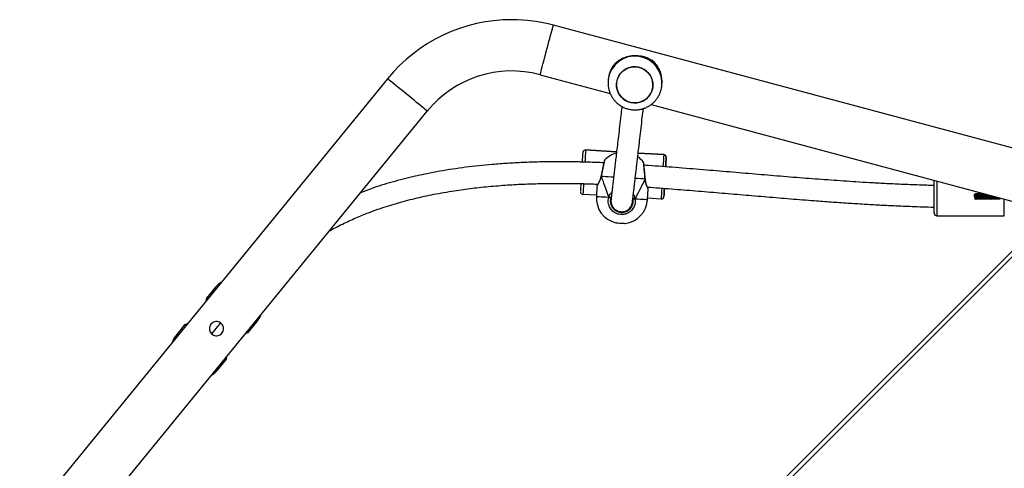
# Model space of a CAD drawing. Units: millimetres. Extents: x -5242 to 361375, y -3372 to 11651.
# Drawn here: x -221 to 509, y 8836 to 9169 of the extents above; entities that cross this region are included whole.
import ezdxf

# ---------------------------------------------------------------- set-up
doc = ezdxf.new("R2010")
doc.units = ezdxf.units.MM
doc.layers.add('Toestel 2D', color=7, linetype='Continuous', lineweight=20)

# ---------------------------------------------------------------- blocks, each defined once
blk = doc.blocks.new('3040-1')
at = {"color": 8, "linetype": 'Continuous', "lineweight": 25}
for p, q in [((736.947, 1253.859), (803.383, 1320.295)), ((740.725, 1254.033), (740.725, 1252.787)), ((745.725, 1251.448), (745.725, 1254.033)), ((767.872, 1249.381), (765.979, 1249.494)), ((771.768, 1249.149), (769.472, 1249.286))]:
    blk.add_line(p, q, dxfattribs=at)
at = {"color": 7, "linetype": 'Continuous', "lineweight": 25}
for p, q in [((803.389, 1319.876), (737.371, 1253.859)), ((810.786, 1279.664), (783.512, 1246.266)), ((786.455, 1243.862), (813.729, 1277.26)), ((799.065, 1265.469), (798.399, 1264.654)), ((798.399, 1264.654), (798.362, 1264.451)), ((796.783, 1262.675), (796.117, 1261.86)), ((796.974, 1262.751), (796.783, 1262.675)), ((799.484, 1262.786), (798.83, 1261.985)), ((801.497, 1262.124), (802.163, 1262.939)), ((801.306, 1262.048), (801.497, 1262.124)), ((799.215, 1259.33), (799.881, 1260.145)), ((799.881, 1260.145), (799.918, 1260.348)), ((766.904, 1245.773), (736.013, 1254.05)), ((745.725, 1254.033), (740.725, 1254.033)), ((745.925, 1253.833), (745.925, 1251.394)), ((769.152, 1253.762), (768.987, 1253.76)), ((766.163, 1252.789), (766.163, 1252.789)), ((766.175, 1252.788), (766.163, 1252.789)), ((766.175, 1252.788), (767.174, 1252.729)), ((767.179, 1252.818), (767.133, 1252.047)), ((768.331, 1253.183), (768.307, 1253.103)), ((741.315, 1252.665), (741.317, 1252.629)), ((741.394, 1252.665), (741.397, 1252.607)), ((765.964, 1252.6), (765.964, 1252.6)), ((769.854, 1252.58), (769.903, 1252.679)), ((770.926, 1251.821), (770.972, 1252.592)), ((770.967, 1252.502), (771.965, 1252.443)), ((767.344, 1251.306), (767.344, 1251.291)), ((767.345, 1251.291), (767.345, 1251.291)), ((770.627, 1251.096), (770.63, 1251.11)), ((736.013, 1250.116), (774.158, 1239.895)), ((765.829, 1250.344), (765.831, 1250.386)), ((765.791, 1249.706), (765.791, 1249.706)), ((765.979, 1249.494), (767.872, 1249.381)), ((765.979, 1249.494), (765.979, 1249.494)), ((769.472, 1249.286), (771.768, 1249.149)), ((771.768, 1249.149), (771.768, 1249.149)), ((771.768, 1249.149), (771.78, 1249.148)), ((771.78, 1249.148), (771.78, 1249.148)), ((775.141, 1243.565), (769.945, 1244.958)), ((766.127, 1244.459), (766.11, 1244.339)), ((766.127, 1244.459), (766.134, 1244.501)), ((766.791, 1244.511), (766.791, 1244.51)), ((769.464, 1244.132), (769.464, 1244.133)), ((770.071, 1243.779), (770.088, 1243.9))]:
    blk.add_line(p, q, dxfattribs=at)
at = {"color": 7, "linetype": 'Continuous', "lineweight": 25, "flags": 128}
for points in [[(798.399, 1264.654), (798.403, 1264.651), (798.435, 1264.625), (798.477, 1264.591)], [(796.86, 1262.612), (796.819, 1262.646), (796.787, 1262.672), (796.783, 1262.675)], [(801.42, 1262.187), (801.461, 1262.153), (801.493, 1262.127), (801.497, 1262.124)], [(769.536, 1254.549), (769.535, 1254.549), (769.507, 1254.55), (769.444, 1254.554), (769.353, 1254.56), (769.245, 1254.566), (769.13, 1254.573), (769.021, 1254.579), (768.93, 1254.585), (768.867, 1254.589), (768.839, 1254.59), (768.837, 1254.59)], [(765.928, 1251.997), (765.929, 1252.027), (765.932, 1252.066), (765.932, 1252.067), (765.93, 1252.028), (765.928, 1251.996)], [(768.293, 1242.99), (768.511, 1243.034), (768.719, 1243.114), (768.91, 1243.227), (769.081, 1243.37), (769.225, 1243.538), (769.339, 1243.728), (769.421, 1243.934), (769.467, 1244.151), (769.476, 1244.372), (769.449, 1244.592), (769.386, 1244.805), (769.288, 1245.004), (769.159, 1245.185), (769.001, 1245.342), (768.82, 1245.471), (768.62, 1245.569), (768.406, 1245.633), (768.185, 1245.661), (767.962, 1245.652), (767.744, 1245.607), (767.536, 1245.528), (767.344, 1245.415), (767.174, 1245.272), (767.03, 1245.104), (766.915, 1244.914), (766.834, 1244.708), (766.788, 1244.491), (766.779, 1244.27), (766.806, 1244.05), (766.869, 1243.837), (766.967, 1243.638), (767.096, 1243.457), (767.254, 1243.3), (767.435, 1243.171), (767.635, 1243.073), (767.849, 1243.009), (768.07, 1242.981), (768.293, 1242.99)], [(769.431, 1244.67), (769.471, 1244.452), (769.474, 1244.23), (769.441, 1244.011), (769.372, 1243.801), (769.269, 1243.605), (769.135, 1243.428), (768.974, 1243.276), (768.789, 1243.152), (768.586, 1243.06), (768.371, 1243.003), (768.149, 1242.981), (767.927, 1242.996), (767.71, 1243.048), (767.504, 1243.134), (767.316, 1243.252), (767.149, 1243.4), (767.01, 1243.573), (766.9, 1243.766), (766.825, 1243.974), (766.784, 1244.192), (766.781, 1244.414), (766.814, 1244.633), (766.883, 1244.843), (766.986, 1245.04), (767.12, 1245.216), (767.282, 1245.369), (767.466, 1245.492), (767.669, 1245.584), (767.884, 1245.642), (768.106, 1245.663), (768.328, 1245.648), (768.545, 1245.597), (768.751, 1245.511), (768.939, 1245.392), (769.106, 1245.244), (769.246, 1245.072), (769.355, 1244.878), (769.431, 1244.67)]]:
    blk.add_lwpolyline(points, dxfattribs=at)
at = {"color": 8, "linetype": 'Continuous', "lineweight": 25, "flags": 128}
for points in [[(802.163, 1262.939), (802.162, 1262.94), (802.141, 1262.957), (802.093, 1262.996), (802.085, 1263.002)], [(799.138, 1259.393), (799.146, 1259.387), (799.194, 1259.347), (799.215, 1259.331), (799.215, 1259.33)], [(768.103, 1252.763), (767.889, 1252.776), (767.697, 1252.788), (767.531, 1252.797), (767.395, 1252.806), (767.29, 1252.812), (767.219, 1252.816), (767.183, 1252.818), (767.179, 1252.818)], [(770.972, 1252.592), (770.968, 1252.592), (770.932, 1252.594), (770.862, 1252.599), (770.757, 1252.605), (770.621, 1252.613), (770.456, 1252.623), (770.264, 1252.634), (770.05, 1252.647)], [(767.345, 1251.291), (767.345, 1251.293), (767.349, 1251.299), (767.359, 1251.305)], [(767.359, 1251.305), (767.508, 1251.296), (767.685, 1251.286), (767.887, 1251.274), (768.091, 1251.261)], [(769.696, 1251.166), (769.865, 1251.156), (770.088, 1251.142), (770.289, 1251.13), (770.466, 1251.12), (770.614, 1251.111)], [(770.614, 1251.111), (770.624, 1251.103), (770.627, 1251.097), (770.627, 1251.096)], [(783.512, 1246.266), (783.525, 1246.255), (783.566, 1246.221), (783.633, 1246.167), (783.726, 1246.091), (783.842, 1245.996), (783.979, 1245.885), (784.135, 1245.757), (784.306, 1245.617), (784.49, 1245.467), (784.684, 1245.309), (784.883, 1245.146), (785.084, 1244.982), (785.283, 1244.82), (785.476, 1244.662), (785.66, 1244.511), (785.832, 1244.371), (785.988, 1244.244), (786.125, 1244.132), (786.241, 1244.037), (786.333, 1243.962), (786.4, 1243.907), (786.441, 1243.874), (786.455, 1243.862)], [(775.141, 1243.565), (775.137, 1243.548), (775.123, 1243.497), (775.101, 1243.414), (775.07, 1243.298), (775.031, 1243.154), (774.985, 1242.983), (774.933, 1242.789), (774.876, 1242.575), (774.814, 1242.345), (774.75, 1242.104), (774.683, 1241.855), (774.616, 1241.605), (774.55, 1241.357), (774.485, 1241.116), (774.423, 1240.886), (774.366, 1240.672), (774.314, 1240.478), (774.268, 1240.307), (774.23, 1240.162), (774.199, 1240.047), (774.176, 1239.963), (774.163, 1239.912), (774.158, 1239.895)]]:
    blk.add_lwpolyline(points, dxfattribs=at)
at = {"color": 7, "linetype": 'Continuous', "lineweight": 25}
for centre, radius, start, end in [((800.227, 1264.52), 1.5, 119.72396, 140.76343), ((801.001, 1263.888), 1.5, 320.76343, 341.8029), ((797.279, 1260.911), 1.5, 140.76343, 161.8029), ((837.642, 1306.454), 59.753, 230.70976, 230.80563), ((798.054, 1260.279), 1.5, 299.72396, 320.76343), ((769.076, 1252.705), 1.9, 97.19973, 176.58462), ((769.076, 1252.705), 1.9, 356.58462, 75.96951), ((745.725, 1253.833), 0.2, 0, 90), ((766.163, 1252.589), 0.2, 89.99313, 152.92866), ((768.206, 1252.47), 0.311, 81.47214, 109.41025), ((1181.122, 1227.018), 415.945, 176.47382, 176.55725), ((587.329, 1262.741), 178.922, 356.55673, 356.75084), ((769.913, 1252.368), 0.311, 63.75444, 91.70984), ((771.953, 1252.243), 0.2, 22.48452, 86.57626), ((666.224, 1258.121), 106.092, 356.49852, 356.81722), ((517.233, 1265.165), 249.038, 356.44093, 356.59861), ((952.771, 1239.101), 187.281, 176.5441, 176.75386), ((752.005, 1251.192), 13.85, 356.20194, 356.65473), ((768.986, 1251.208), 1.9, 216.81044, 235.01117), ((768.986, 1251.208), 1.9, 285.13914, 316.33425), ((590.441, 1260.726), 181.896, 356.40996, 356.63096), ((765.991, 1249.694), 0.2, 176.58932, 266.5831), ((765.991, 1249.694), 0.2, 202.48133, 266.57945), ((771.78, 1249.35), 0.201, 266.8341, 333.93511), ((777.238, 1251.389), 8.1, 255, 320.76343), ((768.075, 1244.064), 1.984, 172.02394, 232.5738), ((768.114, 1244.056), 1.977, 321.47861, 351.94565), ((777.238, 1251.389), 11.9, 270, 320.76343), ((777.238, 1251.389), 11.9, 255, 270)]:
    blk.add_arc(centre, radius, start, end, dxfattribs=at)
at = {"color": 8, "linetype": 'Continuous', "lineweight": 25}
for centre, radius, start, end in [((812.171, 1281.441), 20.661, 230.62767, 230.905), ((735.219, 1187.224), 96.328, 50.72796, 50.78743), ((766.163, 1252.589), 0.2, 89.99156, 176.5989), ((471.91, 1269.623), 294.746, 356.56984, 356.72566), ((766.163, 1252.589), 0.2, 152.89907, 176.59653), ((556.17, 1264.677), 216.142, 356.54499, 356.75526), ((778.104, 1249.614), 12.297, 176.59708, 176.9213), ((540.675, 1263.618), 225.746, 356.41284, 356.63644), ((439.054, 1269.797), 333.354, 356.44873, 356.60263), ((765.991, 1249.694), 0.2, 176.60564, 202.44935), ((768.109, 1244.19), 2, 172.25112, 351.43593)]:
    blk.add_arc(centre, radius, start, end, dxfattribs=at)
at = {"color": 7, "linetype": 'Continuous', "lineweight": 25}
for major_axis, ratio, start_param, end_param in [((2.156, 4.231), 0.000226, 3.680886, 4.173326), ((2.156, 4.231), 0.000226, 3.680886, 4.173326), ((-1.637, 4.457), 0.000238, 3.680683, 4.173124), ((-1.637, 4.457), 0.000238, 3.680683, 4.173124)]:
    blk.add_ellipse((769.209, 1254.936), major_axis=major_axis, ratio=ratio, start_param=start_param, end_param=end_param, dxfattribs=at)
for points, knots in [([(799.665, 1262.4), (799.659, 1262.341), (799.648, 1262.225), (799.56, 1262.069), (799.431, 1261.951), (799.271, 1261.881), (799.095, 1261.866), (798.921, 1261.911), (798.773, 1262.011), (798.667, 1262.151), (798.612, 1262.317), (798.613, 1262.495), (798.675, 1262.664), (798.787, 1262.801), (798.936, 1262.893), (799.107, 1262.933), (799.284, 1262.915), (799.447, 1262.838), (799.572, 1262.714), (799.651, 1262.562), (799.66, 1262.453), (799.665, 1262.4)], [0, 0, 0, 0, 0.053148, 0.106352, 0.158218, 0.209879, 0.263266, 0.317689, 0.370891, 0.422568, 0.474668, 0.528476, 0.582799, 0.635456, 0.686894, 0.73942, 0.793653, 0.847607, 0.899795, 0.951442, 1, 1, 1, 1]), ([(790.783, 1255.17), (790.76, 1255.156), (790.401, 1254.937), (789.697, 1254.589), (788.707, 1254.132), (787.809, 1253.773), (787.012, 1253.487), (786.306, 1253.257), (785.631, 1253.056), (784.956, 1252.872), (784.025, 1252.641), (782.817, 1252.385), (781.392, 1252.144), (779.982, 1251.956), (778.611, 1251.817), (777.253, 1251.718), (775.956, 1251.657), (774.755, 1251.627), (773.857, 1251.621), (773.235, 1251.624), (772.871, 1251.628), (772.545, 1251.633), (772.273, 1251.638), (772.055, 1251.643), (771.855, 1251.648), (771.632, 1251.654), (771.341, 1251.664), (771.076, 1251.673), (770.905, 1251.68), (770.856, 1251.682)], [0, 0, 0, 0, 0.003859, 0.061602, 0.114888, 0.163588, 0.203209, 0.238928, 0.272275, 0.30641, 0.34142, 0.412717, 0.487315, 0.553113, 0.621085, 0.689093, 0.752583, 0.811262, 0.865054, 0.884066, 0.902326, 0.918423, 0.931732, 0.942272, 0.950316, 0.961044, 0.974992, 0.992835, 1, 1, 1, 1]), ([(768.103, 1252.763), (768.094, 1252.878), (768.077, 1253.106), (768.198, 1253.434), (768.414, 1253.704), (768.708, 1253.885), (769.044, 1253.958), (769.382, 1253.916), (769.687, 1253.766), (769.926, 1253.525), (770.072, 1253.217), (770.11, 1252.91), (770.068, 1252.723), (770.05, 1252.647)], [0, 0, 0, 0, 0.094784, 0.189562, 0.28431, 0.378376, 0.471357, 0.563383, 0.655119, 0.74739, 0.840697, 0.93501, 1, 1, 1, 1]), ([(769.903, 1252.679), (769.918, 1252.744), (769.954, 1252.902), (769.922, 1253.162), (769.798, 1253.423), (769.595, 1253.628), (769.337, 1253.755), (769.05, 1253.79), (768.766, 1253.729), (768.516, 1253.575), (768.333, 1253.346), (768.231, 1253.068), (768.245, 1252.874), (768.252, 1252.778)], [0, 0, 0, 0, 0.065053, 0.159456, 0.252825, 0.345076, 0.436719, 0.528601, 0.621457, 0.715465, 0.81025, 0.905121, 1, 1, 1, 1]), ([(768.898, 1253.741), (768.866, 1253.733), (768.765, 1253.709), (768.597, 1253.609), (768.407, 1253.42), (768.345, 1253.237), (768.312, 1253.139)], [0, 0, 0, 0, 0.111131, 0.354407, 0.652569, 1, 1, 1, 1]), ([(769.868, 1252.708), (769.87, 1252.717), (769.873, 1252.738), (769.878, 1252.771), (769.882, 1252.806), (769.885, 1252.836), (769.887, 1252.861), (769.888, 1252.883), (769.889, 1252.903), (769.89, 1252.933), (769.889, 1252.969), (769.885, 1253.01), (769.879, 1253.056), (769.87, 1253.106), (769.854, 1253.164), (769.838, 1253.211), (769.803, 1253.294), (769.745, 1253.386), (769.69, 1253.456), (769.62, 1253.526), (769.537, 1253.591), (769.433, 1253.651), (769.272, 1253.713), (769.059, 1253.735), (768.864, 1253.698), (768.761, 1253.657), (768.672, 1253.611), (768.574, 1253.542), (768.482, 1253.453), (768.396, 1253.336), (768.369, 1253.272), (768.354, 1253.237)], [0, 0, 0, 0, 0.051013, 0.135171, 0.206509, 0.27025, 0.326396, 0.374945, 0.418358, 0.461044, 0.503103, 0.541115, 0.578614, 0.615607, 0.652087, 0.68799, 0.720788, 0.735189, 0.748814, 0.761691, 0.773809, 0.785119, 0.799416, 0.820632, 0.83887, 0.857331, 0.876327, 0.895747, 0.927047, 0.95925, 1, 1, 1, 1]), ([(769.876, 1252.799), (769.886, 1252.885), (769.906, 1253.044), (769.847, 1253.263), (769.757, 1253.427), (769.642, 1253.564), (769.544, 1253.627), (769.489, 1253.663)], [0, 0, 0, 0, 0.253026, 0.473226, 0.657369, 0.807233, 1, 1, 1, 1]), ([(741.085, 1252.691), (741.085, 1252.698), (741.082, 1252.746), (741.078, 1252.8), (741.074, 1252.806), (741.073, 1252.809)], [0, 0, 0, 0, 0.100909, 0.647528, 1, 1, 1, 1]), ([(741.166, 1252.669), (741.165, 1252.684), (741.162, 1252.74), (741.157, 1252.8), (741.154, 1252.806), (741.152, 1252.809)], [0, 0, 0, 0, 0.181359, 0.67907, 1, 1, 1, 1]), ([(741.246, 1252.648), (741.245, 1252.67), (741.242, 1252.734), (741.237, 1252.8), (741.233, 1252.806), (741.232, 1252.809)], [0, 0, 0, 0, 0.248553, 0.705408, 1, 1, 1, 1]), ([(741.327, 1252.626), (741.325, 1252.656), (741.321, 1252.728), (741.316, 1252.8), (741.313, 1252.806), (741.311, 1252.809)], [0, 0, 0, 0, 0.305606, 0.727774, 1, 1, 1, 1]), ([(741.407, 1252.605), (741.405, 1252.642), (741.401, 1252.722), (741.396, 1252.8), (741.392, 1252.807), (741.391, 1252.809)], [0, 0, 0, 0, 0.354544, 0.746961, 1, 1, 1, 1]), ([(741.488, 1252.583), (741.488, 1252.586), (741.485, 1252.632), (741.481, 1252.718), (741.475, 1252.8), (741.471, 1252.807), (741.47, 1252.809)], [0, 0, 0, 0, 0.025957, 0.396048, 0.763234, 1, 1, 1, 1]), ([(741.568, 1252.561), (741.568, 1252.572), (741.565, 1252.625), (741.56, 1252.718), (741.554, 1252.8), (741.551, 1252.807), (741.549, 1252.809)], [0, 0, 0, 0, 0.082747, 0.43126, 0.777038, 1, 1, 1, 1]), ([(741.649, 1252.54), (741.648, 1252.557), (741.645, 1252.618), (741.639, 1252.718), (741.634, 1252.8), (741.63, 1252.807), (741.629, 1252.809)], [0, 0, 0, 0, 0.133326, 0.462624, 0.789331, 1, 1, 1, 1]), ([(741.729, 1252.518), (741.728, 1252.543), (741.725, 1252.611), (741.719, 1252.718), (741.713, 1252.8), (741.709, 1252.807), (741.708, 1252.809)], [0, 0, 0, 0, 0.1785747, 0.4906769, 0.8003295, 1, 1, 1, 1]), ([(741.81, 1252.497), (741.81, 1252.499), (741.808, 1252.528), (741.804, 1252.608), (741.798, 1252.717), (741.793, 1252.801), (741.789, 1252.807), (741.787, 1252.809)], [0, 0, 0, 0, 0.018861, 0.220714, 0.516805, 0.810573, 1, 1, 1, 1]), ([(741.89, 1252.475), (741.89, 1252.485), (741.888, 1252.52), (741.884, 1252.607), (741.878, 1252.718), (741.872, 1252.801), (741.868, 1252.807), (741.867, 1252.809)], [0, 0, 0, 0, 0.069646, 0.261052, 0.541818, 0.82038, 1, 1, 1, 1]), ([(741.971, 1252.453), (741.97, 1252.47), (741.967, 1252.513), (741.963, 1252.607), (741.957, 1252.718), (741.951, 1252.801), (741.948, 1252.807), (741.946, 1252.809)], [0, 0, 0, 0, 0.115431, 0.297414, 0.564366, 0.829217, 1, 1, 1, 1]), ([(742.052, 1252.432), (742.05, 1252.455), (742.047, 1252.505), (742.042, 1252.607), (742.036, 1252.718), (742.031, 1252.801), (742.027, 1252.807), (742.026, 1252.809)], [0, 0, 0, 0, 0.156887, 0.330342, 0.584782, 0.837221, 1, 1, 1, 1]), ([(742.132, 1252.41), (742.132, 1252.415), (742.13, 1252.438), (742.127, 1252.504), (742.122, 1252.606), (742.116, 1252.718), (742.11, 1252.8), (742.106, 1252.807), (742.105, 1252.809)], [0, 0, 0, 0, 0.037768, 0.202624, 0.366671, 0.607305, 0.846051, 1, 1, 1, 1]), ([(742.213, 1252.389), (742.212, 1252.4), (742.21, 1252.429), (742.206, 1252.503), (742.201, 1252.606), (742.195, 1252.718), (742.189, 1252.8), (742.186, 1252.807), (742.184, 1252.809)], [0, 0, 0, 0, 0.092272, 0.24779, 0.402545, 0.62955, 0.854773, 1, 1, 1, 1]), ([(742.266, 1252.362), (742.266, 1252.362), (742.265, 1252.361), (742.262, 1252.378), (742.258, 1252.412), (742.254, 1252.463), (742.25, 1252.523), (742.246, 1252.588), (742.243, 1252.651), (742.238, 1252.705), (742.235, 1252.747), (742.231, 1252.772), (742.229, 1252.773), (742.228, 1252.773)], [0, 0, 0, 0, 0.004379, 0.10599, 0.208702, 0.309184, 0.411932, 0.513498, 0.614801, 0.717629, 0.818122, 0.920748, 1, 1, 1, 1]), ([(742.294, 1252.367), (742.293, 1252.384), (742.29, 1252.42), (742.286, 1252.503), (742.28, 1252.606), (742.274, 1252.718), (742.269, 1252.8), (742.265, 1252.807), (742.264, 1252.809)], [0, 0, 0, 0, 0.140952, 0.288131, 0.434587, 0.649418, 0.86256, 1, 1, 1, 1]), ([(742.327, 1252.363), (742.326, 1252.363), (742.324, 1252.363), (742.32, 1252.387), (742.316, 1252.427), (742.313, 1252.481), (742.308, 1252.543), (742.305, 1252.608), (742.301, 1252.669), (742.297, 1252.721), (742.293, 1252.756), (742.29, 1252.773), (742.289, 1252.773), (742.289, 1252.773)], [0, 0, 0, 0, 0.071438, 0.174206, 0.276556, 0.377737, 0.480924, 0.581913, 0.684485, 0.787045, 0.888086, 0.991259, 1, 1, 1, 1]), ([(742.346, 1252.364), (742.345, 1252.364), (742.343, 1252.365), (742.34, 1252.387), (742.336, 1252.427), (742.332, 1252.481), (742.328, 1252.543), (742.325, 1252.608), (742.321, 1252.669), (742.317, 1252.721), (742.313, 1252.757), (742.309, 1252.775), (742.308, 1252.773), (742.307, 1252.773)], [0, 0, 0, 0, 0.038293, 0.140583, 0.242457, 0.343168, 0.445876, 0.546393, 0.648491, 0.750574, 0.851146, 0.953839, 1, 1, 1, 1]), ([(742.376, 1252.345), (742.376, 1252.347), (742.373, 1252.358), (742.37, 1252.417), (742.365, 1252.502), (742.36, 1252.607), (742.354, 1252.718), (742.348, 1252.801), (742.344, 1252.807), (742.343, 1252.809)], [0, 0, 0, 0, 0.030943, 0.199098, 0.336316, 0.472857, 0.673148, 0.871863, 1, 1, 1, 1]), ([(742.406, 1252.361), (742.406, 1252.361), (742.405, 1252.358), (742.402, 1252.37), (742.398, 1252.397), (742.395, 1252.443), (742.391, 1252.5), (742.387, 1252.564), (742.383, 1252.629), (742.379, 1252.687), (742.375, 1252.734), (742.371, 1252.765), (742.369, 1252.77), (742.368, 1252.772)], [0, 0, 0, 0, 0.00308, 0.103734, 0.206664, 0.307732, 0.409682, 0.512312, 0.6129, 0.715757, 0.817056, 0.918757, 1, 1, 1, 1]), ([(742.425, 1252.364), (742.424, 1252.366), (742.422, 1252.37), (742.418, 1252.398), (742.414, 1252.443), (742.41, 1252.501), (742.406, 1252.564), (742.403, 1252.629), (742.399, 1252.687), (742.395, 1252.734), (742.391, 1252.764), (742.388, 1252.777), (742.387, 1252.774), (742.386, 1252.774)], [0, 0, 0, 0, 0.069683, 0.172509, 0.273474, 0.37532, 0.477844, 0.578333, 0.681086, 0.782282, 0.883878, 0.986526, 1, 1, 1, 1]), ([(742.446, 1252.467), (742.446, 1252.479), (742.443, 1252.517), (742.439, 1252.607), (742.433, 1252.718), (742.428, 1252.801), (742.424, 1252.807), (742.422, 1252.809)], [0, 0, 0, 0, 0.087365, 0.275125, 0.550543, 0.823799, 1, 1, 1, 1]), ([(742.486, 1252.363), (742.485, 1252.362), (742.483, 1252.36), (742.48, 1252.376), (742.476, 1252.41), (742.473, 1252.461), (742.469, 1252.52), (742.465, 1252.585), (742.461, 1252.648), (742.457, 1252.704), (742.453, 1252.745), (742.45, 1252.769), (742.448, 1252.771), (742.447, 1252.771)], [0, 0, 0, 0, 0.035151, 0.136768, 0.239719, 0.340423, 0.443244, 0.545152, 0.646517, 0.749556, 0.850268, 0.952998, 1, 1, 1, 1]), ([(742.504, 1252.362), (742.504, 1252.362), (742.503, 1252.361), (742.5, 1252.377), (742.496, 1252.41), (742.493, 1252.461), (742.489, 1252.52), (742.485, 1252.585), (742.481, 1252.648), (742.477, 1252.704), (742.473, 1252.746), (742.469, 1252.771), (742.467, 1252.773), (742.466, 1252.773)], [0, 0, 0, 0, 0.001597, 0.102914, 0.205565, 0.305972, 0.40849, 0.510096, 0.611162, 0.713897, 0.814315, 0.916743, 1, 1, 1, 1]), ([(742.526, 1252.467), (742.525, 1252.479), (742.523, 1252.517), (742.519, 1252.607), (742.513, 1252.718), (742.507, 1252.801), (742.503, 1252.807), (742.502, 1252.809)], [0, 0, 0, 0, 0.087427, 0.275174, 0.550574, 0.823813, 1, 1, 1, 1]), ([(742.565, 1252.363), (742.564, 1252.363), (742.562, 1252.363), (742.559, 1252.385), (742.555, 1252.425), (742.551, 1252.479), (742.547, 1252.541), (742.543, 1252.606), (742.539, 1252.667), (742.535, 1252.719), (742.531, 1252.755), (742.528, 1252.773), (742.527, 1252.773), (742.527, 1252.773)], [0, 0, 0, 0, 0.067443, 0.170115, 0.272533, 0.37361, 0.476785, 0.577832, 0.680317, 0.782949, 0.883898, 0.987064, 1, 1, 1, 1]), ([(742.584, 1252.364), (742.583, 1252.364), (742.581, 1252.365), (742.578, 1252.386), (742.574, 1252.425), (742.571, 1252.479), (742.567, 1252.541), (742.563, 1252.606), (742.559, 1252.667), (742.555, 1252.719), (742.551, 1252.756), (742.548, 1252.774), (742.546, 1252.773), (742.545, 1252.772)], [0, 0, 0, 0, 0.031585, 0.134078, 0.236315, 0.337216, 0.440213, 0.541081, 0.643387, 0.745843, 0.846614, 0.949602, 1, 1, 1, 1]), ([(742.605, 1252.467), (742.604, 1252.479), (742.602, 1252.517), (742.598, 1252.607), (742.592, 1252.718), (742.586, 1252.801), (742.583, 1252.807), (742.581, 1252.809)], [0, 0, 0, 0, 0.087469, 0.275208, 0.550595, 0.823821, 1, 1, 1, 1]), ([(742.644, 1252.361), (742.643, 1252.363), (742.641, 1252.366), (742.637, 1252.396), (742.633, 1252.441), (742.629, 1252.498), (742.625, 1252.562), (742.621, 1252.626), (742.617, 1252.685), (742.613, 1252.732), (742.61, 1252.764), (742.607, 1252.77), (742.606, 1252.772)], [0, 0, 0, 0, 0.09968, 0.202574, 0.303721, 0.405527, 0.508212, 0.608735, 0.711555, 0.812963, 0.914517, 1, 1, 1, 1]), ([(742.663, 1252.364), (742.662, 1252.365), (742.66, 1252.369), (742.656, 1252.396), (742.653, 1252.441), (742.649, 1252.498), (742.645, 1252.562), (742.641, 1252.626), (742.637, 1252.685), (742.633, 1252.733), (742.629, 1252.763), (742.626, 1252.777), (742.625, 1252.774), (742.625, 1252.774)], [0, 0, 0, 0, 0.068532, 0.17102, 0.271766, 0.373172, 0.475451, 0.575578, 0.677991, 0.778997, 0.880152, 0.982508, 1, 1, 1, 1]), ([(742.685, 1252.467), (742.684, 1252.479), (742.682, 1252.517), (742.677, 1252.607), (742.671, 1252.718), (742.666, 1252.801), (742.662, 1252.807), (742.661, 1252.809)], [0, 0, 0, 0, 0.087533, 0.275256, 0.550626, 0.823831, 1, 1, 1, 1]), ([(742.724, 1252.363), (742.723, 1252.362), (742.722, 1252.36), (742.719, 1252.375), (742.715, 1252.408), (742.711, 1252.458), (742.707, 1252.518), (742.703, 1252.583), (742.699, 1252.646), (742.695, 1252.702), (742.691, 1252.744), (742.688, 1252.768), (742.686, 1252.771), (742.685, 1252.771)], [0, 0, 0, 0, 0.031201, 0.132642, 0.235644, 0.336333, 0.43908, 0.541111, 0.642331, 0.745396, 0.846127, 0.948727, 1, 1, 1, 1]), ([(742.742, 1252.362), (742.741, 1252.366), (742.739, 1252.374), (742.735, 1252.409), (742.731, 1252.458), (742.727, 1252.518), (742.723, 1252.583), (742.719, 1252.646), (742.715, 1252.702), (742.711, 1252.744), (742.707, 1252.771), (742.705, 1252.773), (742.704, 1252.774)], [0, 0, 0, 0, 0.099332, 0.201986, 0.302336, 0.404734, 0.506423, 0.607303, 0.71002, 0.810411, 0.912665, 1, 1, 1, 1]), ([(742.764, 1252.467), (742.763, 1252.479), (742.761, 1252.517), (742.757, 1252.607), (742.751, 1252.718), (742.745, 1252.801), (742.741, 1252.807), (742.74, 1252.809)], [0, 0, 0, 0, 0.087575, 0.275289, 0.550644, 0.823839, 1, 1, 1, 1]), ([(742.803, 1252.363), (742.802, 1252.363), (742.8, 1252.363), (742.797, 1252.384), (742.793, 1252.423), (742.789, 1252.477), (742.785, 1252.538), (742.781, 1252.603), (742.777, 1252.665), (742.773, 1252.717), (742.77, 1252.754), (742.767, 1252.773), (742.765, 1252.772), (742.765, 1252.772)], [0, 0, 0, 0, 0.063387, 0.165947, 0.26848, 0.369472, 0.472656, 0.573781, 0.676147, 0.778844, 0.879707, 0.982865, 1, 1, 1, 1]), ([(742.822, 1252.364), (742.821, 1252.364), (742.82, 1252.364), (742.817, 1252.384), (742.813, 1252.423), (742.809, 1252.477), (742.805, 1252.538), (742.801, 1252.603), (742.797, 1252.665), (742.793, 1252.717), (742.789, 1252.754), (742.786, 1252.774), (742.784, 1252.773), (742.783, 1252.772)], [0, 0, 0, 0, 0.029524, 0.131707, 0.233864, 0.334488, 0.437291, 0.538048, 0.640039, 0.74236, 0.842854, 0.945633, 1, 1, 1, 1]), ([(742.843, 1252.467), (742.843, 1252.479), (742.84, 1252.517), (742.836, 1252.607), (742.83, 1252.718), (742.824, 1252.801), (742.821, 1252.807), (742.819, 1252.809)], [0, 0, 0, 0, 0.087614, 0.275322, 0.550665, 0.823847, 1, 1, 1, 1]), ([(742.883, 1252.361), (742.881, 1252.363), (742.879, 1252.366), (742.875, 1252.395), (742.871, 1252.439), (742.867, 1252.496), (742.863, 1252.559), (742.859, 1252.624), (742.855, 1252.683), (742.852, 1252.731), (742.848, 1252.763), (742.845, 1252.77), (742.844, 1252.773)], [0, 0, 0, 0, 0.095667, 0.198498, 0.299728, 0.401417, 0.504088, 0.604593, 0.70736, 0.808884, 0.91025, 1, 1, 1, 1]), ([(742.901, 1252.364), (742.9, 1252.365), (742.898, 1252.368), (742.895, 1252.395), (742.891, 1252.439), (742.887, 1252.496), (742.883, 1252.559), (742.879, 1252.624), (742.875, 1252.683), (742.871, 1252.731), (742.868, 1252.763), (742.864, 1252.777), (742.863, 1252.774), (742.863, 1252.773)], [0, 0, 0, 0, 0.063455, 0.166018, 0.266987, 0.368412, 0.470816, 0.571059, 0.673559, 0.774819, 0.875918, 0.97847, 1, 1, 1, 1]), ([(742.925, 1252.424), (742.924, 1252.45), (742.921, 1252.502), (742.915, 1252.607), (742.909, 1252.718), (742.904, 1252.801), (742.9, 1252.807), (742.899, 1252.809)], [0, 0, 0, 0, 0.171327, 0.341813, 0.591894, 0.840011, 1, 1, 1, 1]), ([(767.186, 1251.9), (766.595, 1251.943), (765.405, 1252.031), (763.629, 1252.175), (761.857, 1252.323), (760.096, 1252.473), (758.335, 1252.622), (756.574, 1252.767), (754.987, 1252.892), (753.573, 1252.996), (752.344, 1253.081), (751.149, 1253.156), (750.009, 1253.221), (749.092, 1253.267), (748.341, 1253.301), (747.702, 1253.327), (746.961, 1253.354), (746.357, 1253.373), (746.001, 1253.381), (745.925, 1253.383)], [0, 0, 0, 0, 0.083376, 0.167583, 0.25055, 0.333501, 0.416459, 0.499427, 0.582388, 0.640793, 0.699187, 0.755853, 0.809371, 0.859913, 0.885138, 0.915123, 0.949869, 0.989379, 1, 1, 1, 1]), ([(768.312, 1253.139), (768.311, 1253.133), (768.309, 1253.119), (768.294, 1252.991), (768.269, 1252.782), (768.238, 1252.512), (768.201, 1252.197), (768.16, 1251.851), (768.118, 1251.485), (768.074, 1251.11), (768.03, 1250.734), (767.986, 1250.361), (767.942, 1249.982), (767.889, 1249.524), (767.822, 1248.958), (767.742, 1248.273), (767.655, 1247.523), (767.568, 1246.772), (767.513, 1246.296), (767.487, 1246.074)], [0, 0, 0, 0, 0.065305, 0.127457, 0.186767, 0.243581, 0.298089, 0.350364, 0.400403, 0.448161, 0.493567, 0.536541, 0.577776, 0.622049, 0.687643, 0.760134, 0.839293, 0.92474, 1, 1, 1, 1]), ([(768.252, 1252.778), (768.251, 1252.778), (768.249, 1252.777), (768.232, 1252.776), (768.207, 1252.773), (768.175, 1252.77), (768.142, 1252.767), (768.117, 1252.765), (768.105, 1252.764), (768.103, 1252.763)], [0, 0, 0, 0, 0.161775, 0.323506, 0.48364, 0.642184, 0.800675, 0.960403, 1, 1, 1, 1]), ([(768.103, 1252.763), (768.113, 1252.764), (768.134, 1252.766), (768.168, 1252.77), (768.2, 1252.773), (768.227, 1252.775), (768.246, 1252.777), (768.252, 1252.778), (768.252, 1252.778), (768.252, 1252.778)], [0, 0, 0, 0, 0.161634, 0.323421, 0.483695, 0.642419, 0.80077, 0.960317, 1, 1, 1, 1]), ([(768.252, 1252.778), (768.254, 1252.764), (768.256, 1252.748), (768.262, 1252.734), (768.263, 1252.731)], [0, 0, 0, 0, 0.821751, 1, 1, 1, 1]), ([(769.08, 1245.922), (769.083, 1245.948), (769.108, 1246.165), (769.165, 1246.654), (769.247, 1247.363), (769.333, 1248.102), (769.412, 1248.776), (769.48, 1249.362), (769.54, 1249.868), (769.593, 1250.324), (769.645, 1250.769), (769.697, 1251.212), (769.744, 1251.615), (769.785, 1251.969), (769.819, 1252.268), (769.848, 1252.52), (769.868, 1252.704), (769.878, 1252.798), (769.876, 1252.796), (769.876, 1252.795)], [0, 0, 0, 0, 0.009123, 0.077261, 0.163479, 0.24347, 0.316871, 0.383465, 0.438017, 0.489354, 0.544068, 0.602371, 0.664113, 0.718104, 0.774372, 0.832959, 0.894024, 0.957896, 1, 1, 1, 1]), ([(769.863, 1252.677), (769.863, 1252.682), (769.863, 1252.688), (769.868, 1252.732), (769.873, 1252.776), (769.875, 1252.793), (769.876, 1252.802)], [0, 0, 0, 0, 0.486995, 0.657995, 0.829241, 1, 1, 1, 1]), ([(769.876, 1252.691), (769.876, 1252.697), (769.878, 1252.733), (769.881, 1252.771), (769.879, 1252.765), (769.878, 1252.763)], [0, 0, 0, 0, 0.111089, 0.755796, 1, 1, 1, 1]), ([(741.474, 1252.665), (741.475, 1252.646), (741.476, 1252.62), (741.477, 1252.593), (741.478, 1252.586)], [0, 0, 0, 0, 0.745989, 1, 1, 1, 1]), ([(741.553, 1252.665), (741.554, 1252.645), (741.556, 1252.613), (741.557, 1252.578), (741.558, 1252.564)], [0, 0, 0, 0, 0.5904, 1, 1, 1, 1]), ([(741.632, 1252.665), (741.633, 1252.645), (741.636, 1252.606), (741.638, 1252.564), (741.639, 1252.543)], [0, 0, 0, 0, 0.4884109, 1, 1, 1, 1]), ([(741.712, 1252.665), (741.713, 1252.645), (741.715, 1252.603), (741.717, 1252.551), (741.719, 1252.524), (741.719, 1252.521)], [0, 0, 0, 0, 0.41518, 0.934766, 1, 1, 1, 1]), ([(741.791, 1252.664), (741.792, 1252.645), (741.794, 1252.603), (741.797, 1252.544), (741.799, 1252.509), (741.8, 1252.499)], [0, 0, 0, 0, 0.359651, 0.809911, 1, 1, 1, 1]), ([(741.87, 1252.664), (741.872, 1252.645), (741.874, 1252.602), (741.877, 1252.536), (741.879, 1252.495), (741.88, 1252.478)], [0, 0, 0, 0, 0.317169, 0.714434, 1, 1, 1, 1]), ([(741.95, 1252.664), (741.951, 1252.645), (741.953, 1252.602), (741.957, 1252.528), (741.959, 1252.48), (741.961, 1252.456)], [0, 0, 0, 0, 0.283628, 0.63902, 1, 1, 1, 1]), ([(742.029, 1252.664), (742.03, 1252.645), (742.033, 1252.602), (742.036, 1252.529), (742.039, 1252.469), (742.041, 1252.442), (742.041, 1252.435)], [0, 0, 0, 0, 0.252468, 0.568933, 0.891626, 1, 1, 1, 1]), ([(742.109, 1252.664), (742.11, 1252.645), (742.112, 1252.602), (742.115, 1252.529), (742.119, 1252.461), (742.121, 1252.427), (742.122, 1252.413)], [0, 0, 0, 0, 0.2273953, 0.5125379, 0.8032922, 1, 1, 1, 1]), ([(742.188, 1252.664), (742.189, 1252.645), (742.191, 1252.602), (742.195, 1252.528), (742.199, 1252.456), (742.201, 1252.408), (742.203, 1252.392), (742.203, 1252.391)], [0, 0, 0, 0, 0.206043, 0.464533, 0.728119, 0.985936, 1, 1, 1, 1]), ([(742.267, 1252.664), (742.268, 1252.645), (742.271, 1252.602), (742.274, 1252.532), (742.277, 1252.486), (742.278, 1252.465)], [0, 0, 0, 0, 0.296212, 0.667968, 1, 1, 1, 1]), ([(742.347, 1252.664), (742.348, 1252.645), (742.35, 1252.602), (742.353, 1252.532), (742.356, 1252.486), (742.357, 1252.465)], [0, 0, 0, 0, 0.296091, 0.667834, 1, 1, 1, 1]), ([(742.426, 1252.664), (742.427, 1252.645), (742.429, 1252.602), (742.433, 1252.532), (742.435, 1252.486), (742.437, 1252.465)], [0, 0, 0, 0, 0.296058, 0.66776, 1, 1, 1, 1]), ([(742.505, 1252.664), (742.507, 1252.645), (742.509, 1252.602), (742.512, 1252.532), (742.515, 1252.486), (742.516, 1252.465)], [0, 0, 0, 0, 0.295917, 0.667632, 1, 1, 1, 1]), ([(742.585, 1252.664), (742.586, 1252.645), (742.588, 1252.602), (742.592, 1252.532), (742.594, 1252.486), (742.595, 1252.465)], [0, 0, 0, 0, 0.295813, 0.667522, 1, 1, 1, 1]), ([(742.664, 1252.664), (742.665, 1252.645), (742.668, 1252.602), (742.671, 1252.532), (742.673, 1252.486), (742.675, 1252.465)], [0, 0, 0, 0, 0.295725, 0.667468, 1, 1, 1, 1]), ([(742.744, 1252.664), (742.745, 1252.645), (742.747, 1252.602), (742.75, 1252.532), (742.753, 1252.486), (742.754, 1252.465)], [0, 0, 0, 0, 0.295586, 0.667344, 1, 1, 1, 1]), ([(742.823, 1252.664), (742.824, 1252.645), (742.826, 1252.602), (742.83, 1252.532), (742.832, 1252.486), (742.833, 1252.465)], [0, 0, 0, 0, 0.295473, 0.667229, 1, 1, 1, 1]), ([(742.902, 1252.664), (742.903, 1252.645), (742.906, 1252.602), (742.909, 1252.532), (742.912, 1252.486), (742.913, 1252.465)], [0, 0, 0, 0, 0.295359, 0.667095, 1, 1, 1, 1]), ([(742.925, 1252.594), (742.925, 1252.589), (742.925, 1252.56), (742.925, 1252.498), (742.925, 1252.449), (742.925, 1252.424)], [0, 0, 0, 0, 0.087983, 0.522784, 1, 1, 1, 1]), ([(765.985, 1252.68), (765.981, 1252.67), (765.974, 1252.656), (765.97, 1252.64), (765.969, 1252.635)], [0, 0, 0, 0, 0.6431126, 1, 1, 1, 1]), ([(767.133, 1252.047), (767.133, 1252.046), (767.132, 1252.04), (767.134, 1252.029), (767.136, 1252.018), (767.139, 1252.01), (767.14, 1252.007), (767.141, 1252.006), (767.141, 1252.004), (767.142, 1252.003), (767.142, 1252.001), (767.146, 1251.993), (767.159, 1251.964), (767.178, 1251.92), (767.186, 1251.9)], [0, 0, 0, 0, 0.005663, 0.0401644, 0.0662487, 0.0807417, 0.0878276, 0.0932024, 0.1006468, 0.1149725, 0.1566442, 0.3454474, 0.7034912, 1, 1, 1, 1]), ([(770.05, 1252.647), (770.04, 1252.649), (770.02, 1252.654), (769.986, 1252.661), (769.955, 1252.668), (769.928, 1252.674), (769.91, 1252.678), (769.904, 1252.679), (769.903, 1252.679), (769.903, 1252.679)], [0, 0, 0, 0, 0.161653, 0.323449, 0.48373, 0.642334, 0.800707, 0.960203, 1, 1, 1, 1]), ([(769.903, 1252.679), (769.904, 1252.679), (769.907, 1252.678), (769.924, 1252.675), (769.948, 1252.669), (769.979, 1252.663), (770.012, 1252.655), (770.036, 1252.65), (770.048, 1252.648), (770.05, 1252.647)], [0, 0, 0, 0, 0.161794, 0.323561, 0.483728, 0.642249, 0.800682, 0.960444, 1, 1, 1, 1]), ([(770.415, 1250.1), (770.454, 1250.098), (770.703, 1250.086), (771.127, 1250.07), (771.61, 1250.054), (771.973, 1250.044), (772.263, 1250.038), (772.588, 1250.032), (772.982, 1250.026), (773.46, 1250.022), (774.008, 1250.022), (774.593, 1250.027), (775.395, 1250.041), (776.385, 1250.074), (777.553, 1250.136), (778.976, 1250.242), (780.656, 1250.419), (782.595, 1250.712), (784.411, 1251.077), (786.106, 1251.518), (787.43, 1251.922), (788.203, 1252.227), (788.464, 1252.33)], [0, 0, 0, 0, 0.006399, 0.040791, 0.069551, 0.085471, 0.100262, 0.117183, 0.138668, 0.164758, 0.1955, 0.228361, 0.260734, 0.326886, 0.390624, 0.452181, 0.560603, 0.667279, 0.773475, 0.863844, 0.95408, 1, 1, 1, 1]), ([(772.151, 1252.266), (772.151, 1252.273), (772.149, 1252.291), (772.141, 1252.309), (772.137, 1252.319)], [0, 0, 0, 0, 0.400364, 1, 1, 1, 1]), ([(745.925, 1251.781), (746.29, 1251.772), (747.105, 1251.75), (748.327, 1251.701), (749.558, 1251.643), (750.676, 1251.581), (751.691, 1251.519), (752.651, 1251.456), (753.578, 1251.391), (754.51, 1251.323), (755.438, 1251.252), (756.376, 1251.177), (757.326, 1251.1), (758.585, 1250.995), (760.167, 1250.861), (762.093, 1250.697), (764.084, 1250.532), (765.754, 1250.401), (766.88, 1250.317), (767.316, 1250.286), (767.435, 1250.278)], [0, 0, 0, 0, 0.050682, 0.113314, 0.170035, 0.221993, 0.269171, 0.311556, 0.355912, 0.398538, 0.441707, 0.485415, 0.529658, 0.574433, 0.661364, 0.750653, 0.843276, 0.939235, 0.9834, 1, 1, 1, 1]), ([(767.143, 1252), (767.143, 1252), (767.143, 1252.001), (767.146, 1251.994), (767.155, 1251.973), (767.179, 1251.92), (767.212, 1251.839), (767.251, 1251.732), (767.292, 1251.602), (767.323, 1251.458), (767.342, 1251.358), (767.344, 1251.307), (767.344, 1251.306)], [0, 0, 0, 0, 0.004017, 0.061301, 0.174168, 0.307445, 0.444648, 0.586394, 0.730666, 0.873879, 0.997305, 1, 1, 1, 1]), ([(767.359, 1251.305), (767.354, 1251.305), (767.345, 1251.306), (767.345, 1251.306), (767.345, 1251.306)], [0, 0, 0, 0, 0.623093, 1, 1, 1, 1]), ([(767.345, 1251.306), (767.345, 1251.306), (767.344, 1251.306), (767.35, 1251.306), (767.358, 1251.305), (767.359, 1251.305)], [0, 0, 0, 0, 0.208181, 0.814984, 1, 1, 1, 1]), ([(767.345, 1251.291), (767.347, 1251.271), (767.353, 1251.196), (767.365, 1251.058), (767.38, 1250.884), (767.395, 1250.715), (767.409, 1250.559), (767.422, 1250.419), (767.433, 1250.301), (767.442, 1250.209), (767.448, 1250.145), (767.451, 1250.119), (767.451, 1250.114), (767.451, 1250.114), (767.451, 1250.114)], [0, 0, 0, 0, 0.036413, 0.139971, 0.244049, 0.347926, 0.452011, 0.555522, 0.658968, 0.761666, 0.864142, 0.965923, 0.999901, 1, 1, 1, 1]), ([(770.631, 1251.109), (770.638, 1251.142), (770.656, 1251.224), (770.698, 1251.347), (770.75, 1251.474), (770.804, 1251.587), (770.853, 1251.677), (770.89, 1251.741), (770.907, 1251.769), (770.912, 1251.778), (770.912, 1251.778), (770.914, 1251.781), (770.915, 1251.784), (770.92, 1251.793), (770.925, 1251.806), (770.925, 1251.817), (770.925, 1251.821)], [0, 0, 0, 0, 0.079926, 0.202699, 0.333868, 0.470905, 0.610862, 0.748191, 0.881692, 0.946197, 0.963327, 0.966671, 0.96925, 0.973556, 0.991696, 1, 1, 1, 1]), ([(770.9, 1251.758), (770.903, 1251.763), (770.909, 1251.773), (770.911, 1251.776), (770.911, 1251.776), (770.911, 1251.776)], [0, 0, 0, 0, 0.429908, 0.988672, 1, 1, 1, 1]), ([(770.361, 1249.898), (770.364, 1249.901), (770.369, 1249.909), (770.374, 1249.919), (770.377, 1249.927), (770.378, 1249.93), (770.378, 1249.932), (770.379, 1249.934), (770.379, 1249.936), (770.38, 1249.939), (770.383, 1249.952), (770.393, 1249.994), (770.41, 1250.071), (770.432, 1250.173), (770.459, 1250.298), (770.49, 1250.443), (770.524, 1250.601), (770.559, 1250.77), (770.594, 1250.937), (770.616, 1251.045), (770.627, 1251.096)], [0, 0, 0, 0, 0.007537, 0.015187, 0.019564, 0.021911, 0.023831, 0.026545, 0.031954, 0.048444, 0.115761, 0.217287, 0.315444, 0.413813, 0.512094, 0.610912, 0.710115, 0.809455, 0.909452, 1, 1, 1, 1]), ([(770.623, 1251.11), (770.622, 1251.11), (770.62, 1251.11), (770.616, 1251.111), (770.614, 1251.111)], [0, 0, 0, 0, 0.553068, 1, 1, 1, 1]), ([(770.614, 1251.111), (770.62, 1251.11), (770.629, 1251.11), (770.628, 1251.11), (770.628, 1251.11)], [0, 0, 0, 0, 0.617586, 1, 1, 1, 1]), ([(767.435, 1250.278), (767.435, 1250.273), (767.439, 1250.231), (767.445, 1250.18), (767.45, 1250.124), (767.451, 1250.117), (767.452, 1250.108), (767.452, 1250.105), (767.454, 1250.099), (767.457, 1250.087), (767.462, 1250.077), (767.465, 1250.071)], [0, 0, 0, 0, 0.042766, 0.33251, 0.620955, 0.909592, 0.929346, 0.937684, 0.945414, 0.964657, 1, 1, 1, 1]), ([(765.793, 1249.67), (765.793, 1249.663), (765.795, 1249.645), (765.803, 1249.628), (765.807, 1249.618)], [0, 0, 0, 0, 0.3885356, 1, 1, 1, 1]), ([(771.96, 1249.261), (771.964, 1249.269), (771.97, 1249.282), (771.973, 1249.296), (771.974, 1249.301)], [0, 0, 0, 0, 0.6234123, 1, 1, 1, 1]), ([(767.866, 1246.162), (767.78, 1246.148), (767.611, 1246.121), (767.369, 1246.041), (767.14, 1245.934), (766.927, 1245.798), (766.733, 1245.638), (766.56, 1245.454), (766.413, 1245.25), (766.291, 1245.029), (766.201, 1244.795), (766.149, 1244.617), (766.138, 1244.518), (766.136, 1244.501)], [0, 0, 0, 0, 0.101434, 0.199237, 0.297035, 0.39482, 0.492591, 0.590338, 0.688047, 0.785731, 0.883366, 0.980973, 1, 1, 1, 1]), ([(770.083, 1243.892), (770.092, 1243.949), (770.112, 1244.09), (770.107, 1244.316), (770.075, 1244.565), (770.011, 1244.808), (769.917, 1245.042), (769.794, 1245.261), (769.645, 1245.464), (769.472, 1245.646), (769.277, 1245.805), (769.063, 1245.939), (768.835, 1246.045), (768.595, 1246.121), (768.347, 1246.167), (768.102, 1246.182), (767.943, 1246.168), (767.866, 1246.162)], [0, 0, 0, 0, 0.047416, 0.115856, 0.184273, 0.252688, 0.321096, 0.389502, 0.457922, 0.526362, 0.594813, 0.663295, 0.731796, 0.800331, 0.86889, 0.937471, 1, 1, 1, 1]), ([(769.66, 1242.825), (769.609, 1242.771), (769.507, 1242.662), (769.31, 1242.51), (769.094, 1242.381), (768.863, 1242.279), (768.627, 1242.205), (768.376, 1242.157), (768.127, 1242.138), (767.888, 1242.145), (767.66, 1242.174), (767.441, 1242.226), (767.158, 1242.321), (766.985, 1242.421), (766.869, 1242.488)], [0, 0, 0, 0, 0.087997, 0.17768, 0.267254, 0.341835, 0.416355, 0.491273, 0.566179, 0.634542, 0.702948, 0.77623, 0.849566, 1, 1, 1, 1])]:
    blk.add_open_spline(points, degree=3, knots=knots, dxfattribs=at)
at = {"color": 8, "linetype": 'Continuous', "lineweight": 25}
for points, knots in [([(768.23, 1252.446), (768.208, 1252.483), (768.157, 1252.568), (768.12, 1252.678), (768.106, 1252.749), (768.103, 1252.763)], [0, 0, 0, 0, 0.378692, 0.873247, 1, 1, 1, 1]), ([(767.134, 1252.047), (767.134, 1252.048), (767.126, 1252.065), (767.154, 1252.007), (767.211, 1251.88), (767.28, 1251.697), (767.329, 1251.511), (767.351, 1251.391), (767.358, 1251.319), (767.359, 1251.305)], [0, 0, 0, 0, 0.012949, 0.239462, 0.463751, 0.706366, 0.834335, 0.966664, 1, 1, 1, 1]), ([(770.05, 1252.647), (770.011, 1252.545), (769.958, 1252.406), (769.85, 1252.312), (769.821, 1252.288)], [0, 0, 0, 0, 0.734509, 1, 1, 1, 1]), ([(767.359, 1251.305), (767.369, 1251.191), (767.388, 1250.962), (767.418, 1250.626), (767.444, 1250.34), (767.463, 1250.146), (767.472, 1250.055), (767.47, 1250.07), (767.47, 1250.073)], [0, 0, 0, 0, 0.189422, 0.378836, 0.568184, 0.756171, 0.94197, 1, 1, 1, 1]), ([(770.614, 1251.111), (770.642, 1251.21), (770.698, 1251.411), (770.814, 1251.638), (770.908, 1251.795), (770.919, 1251.813), (770.925, 1251.821)], [0, 0, 0, 0, 0.243948, 0.49103, 0.759421, 1, 1, 1, 1]), ([(770.357, 1249.901), (770.357, 1249.901), (770.357, 1249.902), (770.385, 1250.03), (770.434, 1250.25), (770.497, 1250.546), (770.561, 1250.848), (770.599, 1251.035), (770.614, 1251.111)], [0, 0, 0, 0, 0.126381, 0.309944, 0.494564, 0.681259, 0.869958, 1, 1, 1, 1])]:
    blk.add_open_spline(points, degree=3, knots=knots, dxfattribs=at)
blk = doc.blocks.new('VPL-16-3040-1-GM')
at = {"layer": 'Toestel 2D', "xscale": 10, "yscale": 10, "zscale": 10, "rotation": 180}
blk.add_blockref('3040-1', (7915.85, 21563.6), dxfattribs=at)

msp = doc.modelspace()

# ---------------------------------------------------------------- block references
msp.add_blockref('VPL-16-3040-1-GM', (0, 0))

doc.saveas('drawing.dxf')
